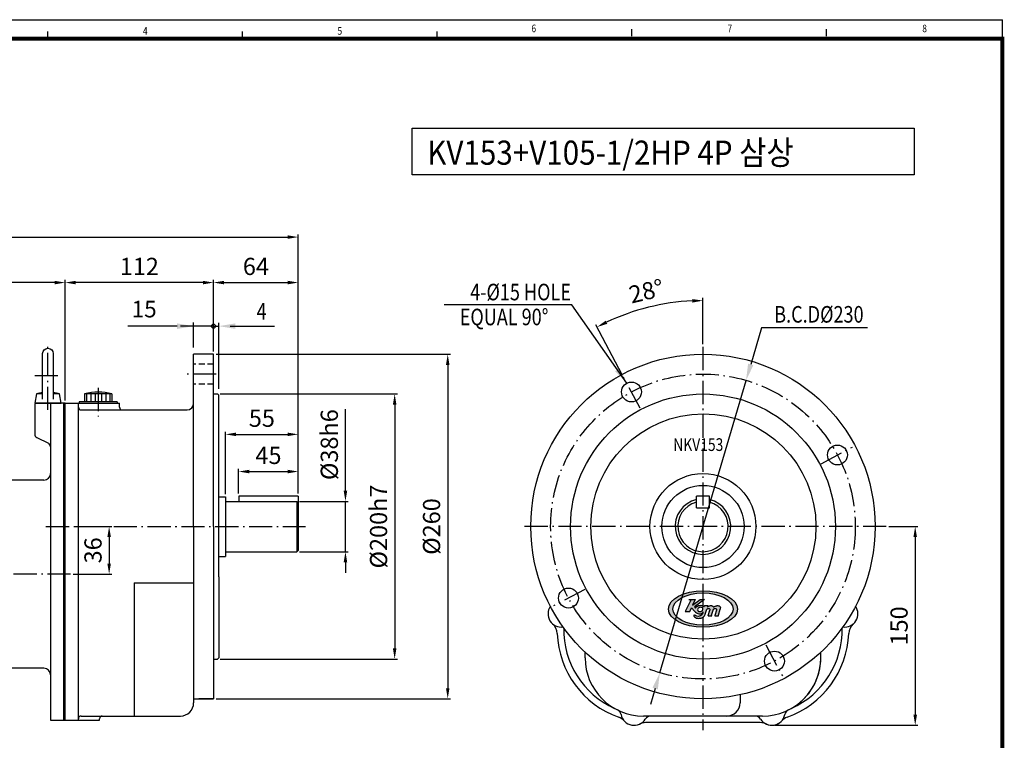
# Model space of a CAD drawing. Units: millimetres. Extents: x 73124 to 74301, y -3356 to -2529.
# Drawn here: x 73558 to 74301, y -3072 to -2529 of the extents above; entities that cross this region are included whole.
import ezdxf
from ezdxf.enums import TextEntityAlignment as Align

# ---------------------------------------------------------------- set-up
doc = ezdxf.new("R2010")
doc.units = ezdxf.units.MM
doc.header["$LTSCALE"] = 2.8
for name, pattern in [('CENTER', [18.25, 12.5, -2.5, 0.75, -2.5]), ('HIDDEN', [3.75, 2.5, -1.25]), ('HIDDEN2', [4.7625, 3.175, -1.5875])]:
    doc.linetypes.add(name, pattern=pattern)
for name, color, linetype in [('1', 7, 'Continuous'), ('3', 6, 'HIDDEN'), ('4', 4, 'Continuous'), ('중심선', 1, 'CENTER')]:
    doc.layers.add(name, color=color, linetype=linetype)
doc.styles.add('GHS', font='simplex.shx', dxfattribs={"bigfont": 'GHS.shx'})
doc.styles.add('ROMANS', font='arial.ttf', dxfattribs={"height": 2.5})
doc.styles.get("Standard").update_dxf_attribs({"font": 'romans.shx', "width": 0.8, "height": 13})
doc.dimstyles.new('ISO-25', dxfattribs={"dimtxt": 2.5, "dimasz": 2.5, "dimexe": 1.25, "dimexo": 0.625, "dimtad": 1, "dimdsep": 46, "dimtxsty": 'Standard', "dimcen": 2.5, "dimazin": 2, "dimtfac": 1, "dimtmove": 0, "dimatfit": 3, "dimfxl": 0, "dimarcsym": 0})

# ---------------------------------------------------------------- blocks, each defined once
blk = doc.blocks.new('*D2')
at = {"layer": '4', "color": 4, "lineweight": -2, "transparency": 16777216}
for p, q in [((73598.9, -2911.08), (73627.25, -2911.08)), ((73625.25, -2919.08), (73625.25, -2939.08)), ((73598.11, -2947.08), (73627.25, -2947.08))]:
    blk.add_line(p, q, dxfattribs=at)
at = {"layer": '4', "color": 4, "transparency": 16777216}
for points in [[(73623.91, -2919.08), (73626.58, -2919.08), (73625.25, -2911.08)], [(73623.91, -2939.08), (73626.58, -2939.08), (73625.25, -2947.08)]]:
    blk.add_solid(points, dxfattribs=at)
at = {"layer": 'DEFPOINTS', "color": 0, "transparency": 16777216}
for p in [(73596.9, -2911.08), (73596.11, -2947.08), (73625.25, -2947.08)]:
    blk.add_point(p, dxfattribs=at)
at = {"layer": '4', "color": 4, "transparency": 16777216, "insert": (73614.75, -2929.08), "char_height": 13, "attachment_point": 5, "rotation": 90}
blk.add_mtext('36', dxfattribs=at)
blk = doc.blocks.new('*D3')
at = {"layer": '4', "color": 4, "lineweight": -2, "transparency": 16777216}
for p, q in [((73704.04, -2779.08), (73704.04, -2725)), ((73712.04, -2727), (73760.04, -2727)), ((73768.04, -2886.08), (73768.04, -2725))]:
    blk.add_line(p, q, dxfattribs=at)
at = {"layer": '4', "color": 4, "transparency": 16777216}
for points in [[(73712.04, -2725.67), (73712.04, -2728.33), (73704.04, -2727)], [(73760.04, -2725.67), (73760.04, -2728.33), (73768.04, -2727)]]:
    blk.add_solid(points, dxfattribs=at)
at = {"layer": 'DEFPOINTS', "color": 0, "transparency": 16777216}
for p in [(73768.04, -2727), (73704.04, -2781.08), (73768.04, -2888.08)]:
    blk.add_point(p, dxfattribs=at)
at = {"layer": '4', "color": 4, "transparency": 16777216, "insert": (73736.04, -2716.5), "char_height": 13, "attachment_point": 5}
blk.add_mtext('64', dxfattribs=at)
blk = doc.blocks.new('*D4')
at = {"layer": '4', "color": 4, "lineweight": -2, "transparency": 16777216}
for p, q in [((74213.94, -2911.08), (74235.85, -2911.08)), ((74233.85, -2919.08), (74233.85, -3053.08)), ((74127.99, -3061.08), (74235.85, -3061.08))]:
    blk.add_line(p, q, dxfattribs=at)
at = {"layer": '4', "color": 4, "transparency": 16777216}
for points in [[(74232.51, -2919.08), (74235.18, -2919.08), (74233.85, -2911.08)], [(74232.51, -3053.08), (74235.18, -3053.08), (74233.85, -3061.08)]]:
    blk.add_solid(points, dxfattribs=at)
at = {"layer": 'DEFPOINTS', "color": 0, "transparency": 16777216}
for p in [(74211.94, -2911.08), (74125.99, -3061.08), (74233.85, -3061.08)]:
    blk.add_point(p, dxfattribs=at)
at = {"layer": '4', "color": 4, "transparency": 16777216, "insert": (74223.35, -2986.08), "char_height": 13, "attachment_point": 5, "rotation": 90}
blk.add_mtext('150', dxfattribs=at)
blk = doc.blocks.new('*D5')
at = {"layer": '4', "color": 4, "lineweight": -2, "transparency": 16777216}
for p, q in [((73803.67, -2884.08), (73803.67, -2822.52)), ((73769.04, -2892.08), (73805.67, -2892.08)), ((73803.67, -2930.08), (73803.67, -2892.08)), ((73769.04, -2930.08), (73805.67, -2930.08)), ((73803.67, -2938.08), (73803.67, -2946.08))]:
    blk.add_line(p, q, dxfattribs=at)
at = {"layer": '4', "color": 4, "transparency": 16777216}
for points in [[(73802.34, -2884.08), (73805.01, -2884.08), (73803.67, -2892.08)], [(73802.34, -2938.08), (73805.01, -2938.08), (73803.67, -2930.08)]]:
    blk.add_solid(points, dxfattribs=at)
at = {"layer": 'DEFPOINTS', "color": 0, "transparency": 16777216}
for p in [(73767.04, -2892.08), (73767.04, -2930.08), (73803.67, -2930.08)]:
    blk.add_point(p, dxfattribs=at)
at = {"layer": '4', "color": 4, "transparency": 16777216, "insert": (73793.17, -2849.3), "char_height": 13, "attachment_point": 5, "rotation": 90}
blk.add_mtext('%%C38h6', dxfattribs=at)
blk = doc.blocks.new('*D6')
at = {"layer": '4', "color": 4, "lineweight": -2, "transparency": 16777216}
for p, q in [((73709.04, -2811.08), (73842.84, -2811.08)), ((73840.84, -2819.08), (73840.84, -3003.08)), ((73709.04, -3011.08), (73842.84, -3011.08))]:
    blk.add_line(p, q, dxfattribs=at)
at = {"layer": '4', "color": 4, "transparency": 16777216}
for points in [[(73839.5, -2819.08), (73842.17, -2819.08), (73840.84, -2811.08)], [(73839.5, -3003.08), (73842.17, -3003.08), (73840.84, -3011.08)]]:
    blk.add_solid(points, dxfattribs=at)
at = {"layer": 'DEFPOINTS', "color": 0, "transparency": 16777216}
for p in [(73707.04, -2811.08), (73707.04, -3011.08), (73840.84, -3011.08)]:
    blk.add_point(p, dxfattribs=at)
at = {"layer": '4', "color": 4, "transparency": 16777216, "insert": (73830.34, -2911.08), "char_height": 13, "attachment_point": 5, "rotation": 90}
blk.add_mtext('%%C200h7', dxfattribs=at)
blk = doc.blocks.new('*D7')
at = {"layer": '4', "color": 4, "lineweight": -2, "transparency": 16777216}
for p, q in [((73706.04, -2781.08), (73882.88, -2781.08)), ((73880.88, -2789.08), (73880.88, -3033.08)), ((73706.04, -3041.08), (73882.88, -3041.08))]:
    blk.add_line(p, q, dxfattribs=at)
at = {"layer": '4', "color": 4, "transparency": 16777216}
for points in [[(73879.55, -2789.08), (73882.21, -2789.08), (73880.88, -2781.08)], [(73879.55, -3033.08), (73882.21, -3033.08), (73880.88, -3041.08)]]:
    blk.add_solid(points, dxfattribs=at)
at = {"layer": 'DEFPOINTS', "color": 0, "transparency": 16777216}
for p in [(73704.04, -2781.08), (73704.04, -3041.08), (73880.88, -3041.08)]:
    blk.add_point(p, dxfattribs=at)
at = {"layer": '4', "color": 4, "transparency": 16777216, "insert": (73870.38, -2911.08), "char_height": 13, "attachment_point": 5, "rotation": 90}
blk.add_mtext('%%C260', dxfattribs=at)
blk = doc.blocks.new('*D8')
at = {"layer": '4', "color": 4, "lineweight": -2, "transparency": 16777216}
for p, q in [((74073.59, -2773.59), (74073.59, -2738.61)), ((74012.68, -2796.52), (73992.62, -2758.8))]:
    blk.add_line(p, q, dxfattribs=at)
blk.add_arc((74073.59, -2911.08), 170.47, 92.68902, 115.31098, dxfattribs=at)
at = {"layer": '4', "color": 4, "transparency": 16777216}
for points in [[(74065.56, -2739.46), (74065.63, -2742.13), (74073.59, -2740.61)], [(74001.31, -2758.16), (74000.11, -2755.78), (73993.56, -2760.56)]]:
    blk.add_solid(points, dxfattribs=at)
at = {"layer": 'DEFPOINTS', "color": 0, "transparency": 16777216}
for p in [(74019.03, -2749.57), (74073.59, -2775.59), (74013.62, -2798.29), (74026.18, -2821.9), (74073.59, -3064.71)]:
    blk.add_point(p, dxfattribs=at)
at = {"layer": '4', "color": 4, "transparency": 16777216, "insert": (74031.24, -2735.13), "char_height": 13, "attachment_point": 5, "rotation": 13.5356}
blk.add_mtext('28°', dxfattribs=at)
blk = doc.blocks.new('*D9')
at = {"layer": '4', "color": 4, "lineweight": -2, "transparency": 16777216}
for p, q in [((73713.04, -2886.58), (73713.04, -2839.54)), ((73768.04, -2886.08), (73768.04, -2839.54)), ((73721.04, -2841.54), (73760.04, -2841.54))]:
    blk.add_line(p, q, dxfattribs=at)
at = {"layer": '4', "color": 4, "transparency": 16777216}
for points in [[(73721.04, -2840.21), (73721.04, -2842.87), (73713.04, -2841.54)], [(73760.04, -2840.21), (73760.04, -2842.87), (73768.04, -2841.54)]]:
    blk.add_solid(points, dxfattribs=at)
at = {"layer": 'DEFPOINTS', "color": 0, "transparency": 16777216}
for p in [(73768.04, -2841.54), (73713.04, -2888.58), (73768.04, -2888.08)]:
    blk.add_point(p, dxfattribs=at)
at = {"layer": '4', "color": 4, "transparency": 16777216, "insert": (73740.54, -2831.04), "char_height": 13, "attachment_point": 5}
blk.add_mtext('55', dxfattribs=at)
blk = doc.blocks.new('*D10')
at = {"layer": '4', "color": 4, "lineweight": -2, "transparency": 16777216}
for p, q in [((73723.04, -2886.08), (73723.04, -2867.6)), ((73768.04, -2886.08), (73768.04, -2867.6)), ((73731.04, -2869.6), (73760.04, -2869.6))]:
    blk.add_line(p, q, dxfattribs=at)
at = {"layer": '4', "color": 4, "transparency": 16777216}
for points in [[(73731.04, -2868.27), (73731.04, -2870.94), (73723.04, -2869.6)], [(73760.04, -2868.27), (73760.04, -2870.94), (73768.04, -2869.6)]]:
    blk.add_solid(points, dxfattribs=at)
at = {"layer": 'DEFPOINTS', "color": 0, "transparency": 16777216}
for p in [(73768.04, -2869.6), (73723.04, -2888.08), (73768.04, -2888.08)]:
    blk.add_point(p, dxfattribs=at)
at = {"layer": '4', "color": 4, "transparency": 16777216, "insert": (73745.54, -2859.1), "char_height": 13, "attachment_point": 5}
blk.add_mtext('45', dxfattribs=at)
blk = doc.blocks.new('*D11')
at = {"layer": '4', "color": 4, "lineweight": -2, "transparency": 16777216}
for p, q in [((73592.04, -2816.08), (73592.04, -2725)), ((73696.04, -2727), (73600.04, -2727)), ((73704.04, -2779.08), (73704.04, -2725))]:
    blk.add_line(p, q, dxfattribs=at)
at = {"layer": '4', "color": 4, "transparency": 16777216}
for points in [[(73600.04, -2725.67), (73600.04, -2728.33), (73592.04, -2727)], [(73696.04, -2725.67), (73696.04, -2728.33), (73704.04, -2727)]]:
    blk.add_solid(points, dxfattribs=at)
at = {"layer": 'DEFPOINTS', "color": 0, "transparency": 16777216}
for p in [(73592.04, -2727), (73704.04, -2781.08), (73592.04, -2818.08)]:
    blk.add_point(p, dxfattribs=at)
at = {"layer": '4', "color": 4, "transparency": 16777216, "insert": (73648.04, -2716.5), "char_height": 13, "attachment_point": 5}
blk.add_mtext('112', dxfattribs=at)
blk = doc.blocks.new('*D12')
at = {"layer": '4', "color": 4, "lineweight": -2, "transparency": 16777216}
for p, q in [((73247.04, -2901.23), (73247.04, -2725)), ((73584.04, -2727), (73255.04, -2727)), ((73592.04, -2816.08), (73592.04, -2725))]:
    blk.add_line(p, q, dxfattribs=at)
at = {"layer": '4', "color": 4, "transparency": 16777216}
for points in [[(73255.04, -2725.67), (73255.04, -2728.33), (73247.04, -2727)], [(73584.04, -2725.67), (73584.04, -2728.33), (73592.04, -2727)]]:
    blk.add_solid(points, dxfattribs=at)
at = {"layer": 'DEFPOINTS', "color": 0, "transparency": 16777216}
for p in [(73247.04, -2727), (73592.04, -2818.08), (73247.04, -2903.23)]:
    blk.add_point(p, dxfattribs=at)
at = {"layer": '4', "color": 4, "transparency": 16777216, "insert": (73419.54, -2714.7), "char_height": 13, "attachment_point": 5}
blk.add_mtext('(345)', dxfattribs=at)
blk = doc.blocks.new('*D13')
at = {"layer": '4', "color": 4, "lineweight": -2, "transparency": 16777216}
for p, q in [((73247.04, -2901.23), (73247.04, -2690.68)), ((73768.04, -2886.08), (73768.04, -2690.68)), ((73255.04, -2692.68), (73760.04, -2692.68))]:
    blk.add_line(p, q, dxfattribs=at)
at = {"layer": '4', "color": 4, "transparency": 16777216}
for points in [[(73255.04, -2691.35), (73255.04, -2694.02), (73247.04, -2692.68)], [(73760.04, -2691.35), (73760.04, -2694.02), (73768.04, -2692.68)]]:
    blk.add_solid(points, dxfattribs=at)
at = {"layer": 'DEFPOINTS', "color": 0, "transparency": 16777216}
for p in [(73768.04, -2692.68), (73768.04, -2888.08), (73247.04, -2903.23)]:
    blk.add_point(p, dxfattribs=at)
at = {"layer": '4', "color": 4, "transparency": 16777216, "insert": (73507.54, -2680.38), "char_height": 13, "attachment_point": 5}
blk.add_mtext('(521)', dxfattribs=at)

msp = doc.modelspace()

# ---------------------------------------------------------------- hatches: boundary and pattern name
at = {"layer": '1'}
h = msp.add_hatch(color=4, dxfattribs=at)
h.dxf.hatch_style = 1
edge = h.paths.add_edge_path()
edge.add_ellipse((74073.594, -2973.345), major_axis=(-26.029, 0), ratio=0.5286538, start_angle=0, end_angle=360)
edge = h.paths.add_edge_path(flags=16)
edge.add_ellipse((74073.597, -2973.341), major_axis=(-22.681, -0.004), ratio=0.5356688, start_angle=0, end_angle=360)
h = msp.add_hatch(color=4, dxfattribs=at)
h.dxf.hatch_style = 1
edge = h.paths.add_edge_path()
edge.add_spline(control_points=[(74076.965, -2971.778), (74077.006, -2971.645), (74077.075, -2971.425), (74077.163, -2971.1), (74077.266, -2970.879), (74077.346, -2970.725), (74077.42, -2970.58), (74077.226, -2970.545), (74077.055, -2970.611), (74076.749, -2970.702), (74076.304, -2970.727), (74075.868, -2970.728), (74075.476, -2970.731), (74075.1, -2970.672), (74074.675, -2970.946), (74074.436, -2971.312), (74074.368, -2971.56), (74074.346, -2971.637)], knot_values=[0, 0, 0, 0, 0.4588337, 0.7626346, 1.1201007, 1.2363385, 1.3812015, 1.5180685, 1.7232929, 2.028201, 2.5481481, 3.200543, 3.4672872, 3.8501677, 4.422498, 5.0046147, 5.2705438, 5.2705438, 5.2705438, 5.2705438], degree=3, periodic=0)
edge.add_spline(control_points=[(74074.346, -2971.637), (74074.211, -2971.489), (74073.941, -2971.192), (74073.181, -2970.645), (74071.884, -2970.463), (74070.595, -2970.671), (74069.649, -2971.06), (74068.991, -2971.421), (74068.421, -2971.93), (74068.149, -2972.361), (74068.014, -2972.575)], knot_values=[0, 0, 0, 0, 0.6635217, 1.3272004, 3.0559354, 4.7964996, 5.6130553, 6.429682, 7.2700578, 8.1069979, 8.1069979, 8.1069979, 8.1069979], degree=3, periodic=0)
edge.add_line((74068.014, -2972.575), (74067.287, -2971.674))
edge.add_line((74067.287, -2971.674), (74074.674, -2966.244))
edge.add_line((74074.674, -2966.244), (74071.403, -2966.244))
edge.add_line((74071.403, -2966.244), (74065.607, -2970.324))
edge.add_line((74065.607, -2970.324), (74067.612, -2966.244))
edge.add_line((74067.612, -2966.244), (74062.977, -2966.244))
edge.add_spline(control_points=[(74062.977, -2966.244), (74063.497, -2966.346), (74064.177, -2966.479), (74064.146, -2967.23), (74064.07, -2967.473), (74064.034, -2967.59)], knot_values=[0, 0, 0, 0, 1.4210319, 1.8593469, 2.2727023, 2.2727023, 2.2727023, 2.2727023], degree=3, periodic=0)
edge.add_line((74064.071, -2967.514), (74060.264, -2975.313))
edge.add_line((74060.264, -2975.313), (74063.58, -2975.313))
edge.add_line((74063.58, -2975.313), (74064.9, -2972.487))
edge.add_line((74064.9, -2972.487), (74067.442, -2975.287))
edge.add_spline(control_points=[(74067.442, -2975.287), (74067.821, -2975.616), (74068.857, -2976.514), (74070.771, -2977.044), (74072.382, -2976.846), (74072.928, -2976.446), (74073.026, -2976.367)], knot_values=[0, 0, 0, 0, 1.6490481, 4.5081297, 6.3116268, 6.7296147, 6.7296147, 6.7296147, 6.7296147], degree=3, periodic=0)
edge.add_spline(control_points=[(74073.026, -2976.367), (74073.062, -2976.342), (74073.114, -2976.306), (74073.172, -2976.362), (74073.208, -2976.501), (74073.092, -2977.097), (74072.408, -2978.148), (74070.812, -2978.904), (74069.061, -2978.928), (74067.863, -2978.461), (74067.544, -2978.005), (74067.535, -2977.992)], knot_values=[0, 0, 0, 0, 0.1200358, 0.1774136, 0.2336303, 0.5910867, 2.1136353, 4.2235451, 6.0988565, 7.9300026, 7.9842676, 7.9842676, 7.9842676, 7.9842676], degree=3, periodic=0)
edge.add_spline(control_points=[(74067.535, -2977.992), (74067.497, -2977.954), (74067.434, -2977.889), (74067.263, -2977.807), (74067.007, -2977.82), (74066.785, -2978.048), (74066.745, -2978.367), (74066.813, -2978.746), (74067.186, -2979.312), (74068.042, -2979.971), (74069.41, -2980.365), (74070.663, -2980.415), (74071.611, -2980.273), (74072.699, -2980.041), (74074.14, -2979.303), (74074.966, -2978.09), (74075.25, -2977.401), (74075.279, -2977.33)], knot_values=[0, 0, 0, 0, 0.1775039, 0.2953946, 0.6207224, 0.945823, 1.2606524, 1.6489919, 2.2004569, 3.4557869, 5.1385664, 6.8259988, 7.5671606, 8.3028837, 10.5085365, 12.720314, 12.9751594, 12.9751594, 12.9751594, 12.9751594], degree=3, periodic=0)
edge.add_line((74075.279, -2977.33), (74076.264, -2974.087))
edge.add_spline(control_points=[(74076.264, -2974.087), (74076.333, -2973.936), (74076.472, -2973.634), (74076.855, -2973.26), (74077.302, -2973.036), (74077.794, -2972.961), (74078.255, -2972.985), (74078.697, -2973.273), (74078.792, -2973.79), (74078.706, -2974.111), (74078.662, -2974.272)], knot_values=[0, 0, 0, 0, 0.546583, 1.0921631, 1.7347452, 2.1660673, 2.7299706, 3.2319989, 3.7768781, 4.3300143, 4.3300143, 4.3300143, 4.3300143], degree=3, periodic=0)
edge.add_line((74078.662, -2974.272), (74077.486, -2978.117))
edge.add_spline(control_points=[(74077.486, -2978.117), (74077.481, -2978.169), (74077.471, -2978.273), (74077.552, -2978.437), (74077.708, -2978.496), (74077.811, -2978.501), (74077.846, -2978.503)], knot_values=[0, 0, 0, 0, 0.1711891, 0.3408576, 0.5628997, 0.6816277, 0.6816277, 0.6816277, 0.6816277], degree=3, periodic=0)
edge.add_line((74077.846, -2978.503), (74080.252, -2978.503))
edge.add_spline(control_points=[(74080.252, -2978.503), (74080.276, -2978.501), (74080.312, -2978.499), (74080.33, -2978.455), (74080.328, -2978.426), (74080.313, -2978.391), (74080.259, -2978.349), (74080.191, -2978.286), (74080.131, -2978.174), (74080.11, -2978.038), (74080.119, -2977.938), (74080.123, -2977.89)], knot_values=[0, 0, 0, 0, 0.0694567, 0.1089942, 0.1398621, 0.1658997, 0.2331408, 0.358106, 0.4721595, 0.6465281, 0.8046755, 0.8046755, 0.8046755, 0.8046755], degree=3, periodic=0)
edge.add_line((74080.123, -2977.89), (74081.231, -2974.272))
edge.add_spline(control_points=[(74081.231, -2974.272), (74081.301, -2974.085), (74081.441, -2973.71), (74081.865, -2973.273), (74082.346, -2973.038), (74082.86, -2972.957), (74083.33, -2972.988), (74083.749, -2973.296), (74083.841, -2973.79), (74083.754, -2974.111), (74083.711, -2974.272)], knot_values=[0, 0, 0, 0, 0.6568414, 1.3117396, 1.958715, 2.3901124, 3.0291886, 3.4612471, 4.0062509, 4.5594658, 4.5594658, 4.5594658, 4.5594658], degree=3, periodic=0)
edge.add_line((74083.711, -2974.272), (74082.54, -2978.103))
edge.add_spline(control_points=[(74082.54, -2978.103), (74082.533, -2978.165), (74082.521, -2978.271), (74082.597, -2978.419), (74082.737, -2978.493), (74082.842, -2978.5), (74082.896, -2978.503)], knot_values=[0, 0, 0, 0, 0.2018733, 0.3484754, 0.5189437, 0.6976104, 0.6976104, 0.6976104, 0.6976104], degree=3, periodic=0)
edge.add_line((74082.896, -2978.503), (74085.336, -2978.503))
edge.add_spline(control_points=[(74085.336, -2978.503), (74085.36, -2978.501), (74085.396, -2978.499), (74085.414, -2978.456), (74085.412, -2978.411), (74085.355, -2978.353), (74085.277, -2978.292), (74085.215, -2978.172), (74085.195, -2978.038), (74085.203, -2977.938), (74085.207, -2977.89)], knot_values=[0, 0, 0, 0, 0.0696057, 0.1091121, 0.1401617, 0.2133176, 0.3599005, 0.4737862, 0.64612, 0.8040787, 0.8040787, 0.8040787, 0.8040787], degree=3, periodic=0)
edge.add_line((74085.207, -2977.89), (74086.582, -2973.394))
edge.add_spline(control_points=[(74086.582, -2973.394), (74086.672, -2973.074), (74086.807, -2972.598), (74086.702, -2971.933), (74086.384, -2971.414), (74085.793, -2970.892), (74084.897, -2970.757), (74083.985, -2970.771), (74083.142, -2971.105), (74082.325, -2971.501), (74081.833, -2971.86), (74081.586, -2972.04)], knot_values=[0, 0, 0, 0, 1.0858181, 1.6143983, 2.1708698, 3.0753805, 4.1145047, 5.0771793, 6.0691247, 7.0749556, 8.0808323, 8.0808323, 8.0808323, 8.0808323], degree=3, periodic=0)
edge.add_spline(control_points=[(74081.586, -2972.04), (74081.51, -2971.849), (74081.357, -2971.467), (74080.862, -2971.096), (74080.268, -2970.754), (74079.559, -2970.773), (74078.816, -2970.802), (74078.143, -2971.033), (74077.509, -2971.363), (74077.146, -2971.64), (74076.965, -2971.778)], knot_values=[0, 0, 0, 0, 0.6670243, 1.3350904, 1.9951686, 2.8970627, 3.6050804, 4.4607098, 5.2141663, 5.9668164, 5.9668164, 5.9668164, 5.9668164], degree=3, periodic=0)
edge = h.paths.add_edge_path(flags=16)
edge.add_spline(control_points=[(74070.882, -2972.214), (74071.183, -2972.127), (74071.975, -2971.898), (74073.156, -2972.173), (74073.602, -2973.061), (74073.53, -2973.783), (74073.15, -2974.455), (74072.515, -2975.134), (74071.463, -2975.406), (74070.543, -2975.265), (74069.724, -2974.816), (74069.274, -2973.771), (74069.945, -2972.682), (74070.6, -2972.355), (74070.882, -2972.214)], knot_values=[0, 0, 0, 0, 1.0460537, 2.7515756, 3.3779785, 4.176537, 5.0401655, 5.9052954, 7.1780611, 8.4508985, 8.8920882, 10.2411802, 11.6185556, 12.6566474, 12.6566474, 12.6566474, 12.6566474], degree=3, periodic=0)

# ---------------------------------------------------------------- linework, layer by layer
at = {"color": 4}
msp.add_line((73123.527, -2528.654), (74299.647, -2528.654), dxfattribs=at)
for p, q in [((73631.39, -2817.081), (73602.693, -2817.081)), ((73602.693, -2817.081), (73602.693, -2818.081)), ((73627.389, -2811.081), (73606.694, -2811.081)), ((73606.694, -2811.081), (73606.694, -2817.081)), ((73608.235, -2811.081), (73608.235, -2817.081)), ((73611.332, -2811.081), (73611.332, -2817.081)), ((73614.635, -2811.081), (73614.635, -2817.081)), ((73619.448, -2811.081), (73619.448, -2817.081)), ((73622.751, -2811.081), (73622.751, -2817.081)), ((73625.848, -2811.081), (73625.848, -2817.081)), ((73627.389, -2811.081), (73627.389, -2817.081)), ((73631.39, -2817.081), (73631.39, -2818.081)), ((73569.042, -2819.081), (73569.042, -2841.227)), ((73591.042, -2818.081), (73570.042, -2818.081)), ((73591.042, -2818.081), (73591.042, -2873.414)), ((73592.042, -2818.081), (73591.042, -2818.081)), ((73591.042, -2818.081), (73591.042, -2873.414)), ((73591.042, -2818.081), (73591.042, -2947.081)), ((73581.042, -2850.935), (73581.042, -2871.081)), ((73563.371, -2876.081), (73552.042, -2876.081)), ((73576.042, -2876.081), (73563.371, -2876.081)), ((74068.593, -2897.081), (74068.593, -2888.081)), ((74078.593, -2888.081), (74068.593, -2888.081)), ((74078.593, -2897.081), (74078.593, -2888.081)), ((74068.593, -2897.081), (74078.593, -2897.081)), ((73591.042, -3007.331), (73591.042, -2947.081)), ((73591.042, -3007.331), (73591.042, -2947.081)), ((73563.371, -3018.081), (73552.042, -3018.081)), ((73576.042, -3018.081), (73563.371, -3018.081))]:
    msp.add_line(p, q)
msp.add_lwpolyline([(73575.042, -2814.977), (73575.042, -2780.581, -1), (73583.042, -2780.581), (73583.042, -2814.977)], format="xyb")
msp.add_lwpolyline([(73575.042, -2811.081), (73570.276, -2811.081), (73569.042, -2818.081), (73589.042, -2818.081), (73587.807, -2811.081), (73583.042, -2811.081)])
for centre, radius, start, end in [((73579.042, -2835.944), 26.363, 98.727214, 109.420951), ((73579.042, -2835.944), 26.363, 70.579049, 81.272786), ((74073.593, -2911.081), 21, 103.774147, 76.225853), ((74073.593, -2911.081), 19, 105.257523, 74.742477)]:
    msp.add_arc(centre, radius, start, end)
at = {"layer": '1'}
for p, q in [((74299.647, -2542.994), (74299.647, -2528.654)), ((73578.948, -2542.994), (73578.948, -2537.616)), ((73725.927, -2542.994), (73725.927, -2537.616)), ((73872.905, -2542.994), (73872.905, -2537.616)), ((74019.884, -2541.07), (74019.884, -2535.692)), ((74166.863, -2541.07), (74166.863, -2535.692)), ((73581.042, -2818.081), (73581.042, -3057.081)), ((73591.042, -3057.081), (73591.042, -2818.081)), ((73591.042, -3006.019), (73591.042, -2818.081)), ((73591.042, -2947.081), (73591.042, -2818.081)), ((73591.042, -3006.019), (73591.042, -2818.081)), ((73591.042, -2947.081), (73591.042, -2818.081)), ((73592.042, -3057.081), (73592.042, -2818.081)), ((73592.042, -3006.019), (73592.042, -2818.081)), ((73602.042, -2821.081), (73602.042, -2818.081)), ((73602.042, -2891.081), (73602.042, -2818.081)), ((73633.042, -2821.081), (73633.042, -2818.081)), ((73708.042, -2949.081), (73708.042, -2873.081)), ((73708.042, -2949.081), (73708.042, -2873.081)), ((73602.042, -3057.081), (73602.042, -2911.081)), ((73591.042, -2929.253), (73591.042, -3007.331)), ((74101.593, -3038.03), (74101.593, -3044.081)), ((73618.042, -3057.081), (73618.042, -3056.081))]:
    msp.add_line(p, q, dxfattribs=at)
at = {"layer": '1', "color": 4}
for p, q in [((74064.034, -2967.59), (74060.264, -2975.313)), ((74062.977, -2966.244), (74067.612, -2966.244)), ((74063.58, -2975.313), (74064.9, -2972.487)), ((74064.9, -2972.487), (74067.442, -2975.287)), ((74067.612, -2966.244), (74065.607, -2970.324)), ((74065.607, -2970.324), (74071.403, -2966.244)), ((74074.674, -2966.244), (74067.287, -2971.674)), ((74067.287, -2971.674), (74068.014, -2972.575)), ((74071.403, -2966.244), (74074.674, -2966.244)), ((74085.207, -2977.89), (74086.582, -2973.394)), ((74060.264, -2975.313), (74063.58, -2975.313)), ((74075.279, -2977.33), (74076.264, -2974.087)), ((74077.486, -2978.117), (74078.662, -2974.272)), ((74077.846, -2978.503), (74080.252, -2978.503)), ((74080.123, -2977.89), (74081.231, -2974.272)), ((74083.711, -2974.272), (74082.54, -2978.103)), ((74082.896, -2978.503), (74085.336, -2978.503))]:
    msp.add_line(p, q, dxfattribs=at)
at = {"layer": '1', "const_width": 2.94}
msp.add_lwpolyline([(74299.647, -2542.994), (73152.206, -2542.994), (73152.206, -3354.316), (74299.647, -3354.316)], close=True, dxfattribs=at)
at = {"layer": '1'}
for centre, radius in [((74073.593, -2911.081), 130), ((74019.604, -2809.542), 7.5), ((74073.593, -2911.081), 100), ((74175.132, -2857.092), 7.5), ((74073.593, -2911.081), 31), ((73972.054, -2965.07), 7.5), ((74127.583, -3012.62), 7.5)]:
    msp.add_circle(centre, radius, dxfattribs=at)
for centre in [(73604.042, -2821.081), (73635.042, -2821.081)]:
    msp.add_arc(centre, 2, 180, 270, dxfattribs=at)
at = {"layer": '1', "color": 4}
for centre, major_axis, ratio in [((74073.594, -2973.345), (-26.029, 0), 0.5286538), ((74073.597, -2973.341), (-22.681, -0.004), 0.5356688)]:
    msp.add_ellipse(centre, major_axis=major_axis, ratio=ratio, dxfattribs=at)
for points in [[(74062.977, -2966.244), (74064.124, -2966.83), (74064.129, -2967.228), (74064.034, -2967.59)], [(74068.014, -2972.575), (74068.448, -2971.953), (74069.012, -2971.441), (74069.655, -2971.072), (74070.341, -2970.795), (74071.899, -2970.543), (74073.434, -2970.86), (74073.926, -2971.207), (74074.346, -2971.637)], [(74070.882, -2972.214), (74071.81, -2972.018), (74073.275, -2972.513), (74073.53, -2973.021), (74073.487, -2973.743), (74073.124, -2974.437), (74072.568, -2974.99), (74071.463, -2975.325), (74070.325, -2975.132), (74069.98, -2974.929), (74069.492, -2973.807), (74070.079, -2972.705), (74070.882, -2972.214)], [(74074.346, -2971.637), (74074.418, -2971.407), (74074.709, -2970.967), (74075.163, -2970.716), (74075.51, -2970.725), (74075.752, -2970.729), (74076.344, -2970.721), (74076.813, -2970.675), (74077.079, -2970.6), (74077.26, -2970.559), (74077.378, -2970.599), (74077.346, -2970.726), (74077.297, -2970.82), (74077.166, -2971.116), (74077.086, -2971.38), (74076.965, -2971.778)], [(74076.264, -2974.087), (74076.498, -2973.65), (74076.847, -2973.3), (74077.37, -2973.042), (74077.756, -2972.978), (74078.264, -2973.034), (74078.634, -2973.3), (74078.754, -2973.779), (74078.662, -2974.272)], [(74076.965, -2971.778), (74077.519, -2971.38), (74078.124, -2971.061), (74078.864, -2970.829), (74079.504, -2970.777), (74080.319, -2970.836), (74080.854, -2971.105), (74081.313, -2971.501), (74081.587, -2972.041)], [(74081.231, -2974.272), (74081.477, -2973.73), (74081.887, -2973.3), (74082.414, -2973.043), (74082.8, -2972.979), (74083.374, -2973.057), (74083.681, -2973.3), (74083.803, -2973.779), (74083.711, -2974.272)], [(74081.586, -2972.04), (74082.339, -2971.524), (74083.152, -2971.113), (74084.004, -2970.822), (74084.876, -2970.781), (74085.795, -2970.989), (74086.423, -2971.516), (74086.675, -2971.953), (74086.757, -2972.425), (74086.582, -2973.394)], [(74067.535, -2977.992), (74067.415, -2977.885), (74067.318, -2977.839), (74067.024, -2977.855), (74066.814, -2978.063), (74066.761, -2978.343), (74066.823, -2978.69), (74067.079, -2979.119), (74067.964, -2979.835), (74069.416, -2980.303), (74070.945, -2980.359), (74071.611, -2980.266), (74072.261, -2980.119), (74074.025, -2979.176), (74075.19, -2977.543), (74075.279, -2977.33)], [(74077.486, -2978.117), (74077.486, -2978.272), (74077.556, -2978.409), (74077.739, -2978.493), (74077.846, -2978.503)], [(74080.252, -2978.503), (74080.313, -2978.485), (74080.328, -2978.453), (74080.326, -2978.425), (74080.317, -2978.403), (74080.274, -2978.36), (74080.194, -2978.28), (74080.144, -2978.189), (74080.116, -2978.033), (74080.123, -2977.89)], [(74082.54, -2978.103), (74082.54, -2978.286), (74082.602, -2978.403), (74082.736, -2978.481), (74082.896, -2978.503)], [(74085.336, -2978.503), (74085.397, -2978.485), (74085.412, -2978.453), (74085.411, -2978.425), (74085.372, -2978.371), (74085.277, -2978.278), (74085.228, -2978.187), (74085.201, -2978.033), (74085.207, -2977.89)]]:
    msp.add_spline(points, degree=3, dxfattribs=at)
for points, knots in [([(74067.442, -2975.287), (74067.821, -2975.616), (74068.857, -2976.514), (74070.771, -2977.044), (74072.382, -2976.846), (74072.928, -2976.446), (74073.026, -2976.367)], [0, 0, 0, 0, 1.6490481, 4.5081297, 6.3116268, 6.7296147, 6.7296147, 6.7296147, 6.7296147]), ([(74073.026, -2976.367), (74073.062, -2976.342), (74073.114, -2976.306), (74073.172, -2976.362), (74073.208, -2976.501), (74073.092, -2977.097), (74072.408, -2978.148), (74070.812, -2978.904), (74069.061, -2978.928), (74067.863, -2978.461), (74067.544, -2978.005), (74067.535, -2977.992)], [0, 0, 0, 0, 0.1200358, 0.1774136, 0.2336303, 0.5910867, 2.1136353, 4.2235451, 6.0988565, 7.9300026, 7.9842676, 7.9842676, 7.9842676, 7.9842676])]:
    msp.add_open_spline(points, degree=3, knots=knots, dxfattribs=at)
at = {"layer": '3', "color": 2, "linetype": 'HIDDEN2', "ltscale": 0.5}
for p, q in [((73704.042, -2788.581), (73689.042, -2788.581)), ((73704.042, -2803.581), (73689.042, -2803.581))]:
    msp.add_line(p, q, dxfattribs=at)
at = {"layer": '4'}
for p, q in [((73854.099, -2610.578), (74233.033, -2610.578)), ((73854.099, -2645.619), (73854.099, -2610.578)), ((74233.033, -2610.578), (74233.033, -2645.619)), ((74233.033, -2645.619), (73854.099, -2645.619)), ((73704.042, -2776.081), (73704.042, -2750.001)), ((73704.042, -2776.081), (73704.042, -2750.001)), ((73974.506, -2743.716), (73878.086, -2743.716)), ((74016.083, -2802.92), (73974.506, -2743.716)), ((73689.042, -2776.081), (73689.042, -2757.212)), ((73708.042, -2807.081), (73708.042, -2757.348)), ((73676.542, -2759.888), (73639.28, -2759.888)), ((73691.542, -2759.888), (73679.042, -2759.888)), ((73704.042, -2759.888), (73689.042, -2759.888)), ((73704.042, -2759.888), (73708.042, -2759.888)), ((73716.542, -2759.888), (73729.042, -2759.888)), ((73720.542, -2759.888), (73750.184, -2759.888)), ((74117.853, -2761.044), (74109.668, -2788.791)), ((74197.748, -2761.044), (74117.853, -2761.044))]:
    msp.add_line(p, q, dxfattribs=at)
at = {"layer": '4', "color": 0}
for p, q in [((73689.042, -2911.081), (73689.042, -2781.081)), ((73704.042, -2781.081), (73689.042, -2781.081)), ((73704.042, -2911.081), (73704.042, -2781.081)), ((73704.042, -2811.081), (73707.042, -2811.081)), ((73708.042, -2812.081), (73707.042, -2811.081)), ((73708.042, -2873.081), (73708.042, -2812.081)), ((73591.042, -2818.081), (73633.042, -2818.081)), ((73592.042, -2818.081), (73633.042, -2818.081)), ((73602.042, -2821.081), (73602.042, -2818.081)), ((73602.042, -2911.081), (73602.042, -2818.081)), ((73604.042, -2823.081), (73634.608, -2823.081)), ((73604.042, -2823.081), (73661.042, -2823.081)), ((73635.042, -2823.081), (73684.042, -2823.081)), ((73570.7, -2843.91), (73579.383, -2848.252)), ((73708.042, -2888.581), (73713.042, -2888.581)), ((73713.042, -2888.581), (73713.042, -2933.581)), ((73723.042, -2888.081), (73723.042, -2892.081)), ((73768.042, -2888.081), (73723.042, -2888.081)), ((73768.042, -2888.081), (73768.042, -2929.081)), ((73713.042, -2892.081), (73767.042, -2892.081)), ((73767.042, -2892.081), (73768.042, -2893.081)), ((73767.042, -2892.081), (73767.042, -2930.081)), ((73689.042, -2911.081), (73689.042, -3044.081)), ((73704.042, -2911.081), (73704.042, -3041.081)), ((73708.042, -2933.581), (73713.042, -2933.581)), ((73713.042, -2930.081), (73767.042, -2930.081)), ((73767.042, -2930.081), (73768.042, -2929.081)), ((73708.042, -2949.081), (73708.042, -3010.081)), ((73644.042, -2953.564), (73644.042, -3054.081)), ((73644.042, -2953.564), (73689.042, -2953.564)), ((73708.042, -3010.081), (73707.042, -3011.081)), ((73984.593, -3010.081), (73984.593, -3005.839)), ((74162.593, -3010.081), (74162.593, -3005.839)), ((73704.042, -3011.081), (73707.042, -3011.081)), ((73689.042, -3041.081), (73704.042, -3041.081)), ((73704.042, -3041.081), (73693.042, -3041.081)), ((73604.042, -3054.081), (73679.042, -3054.081)), ((74031.133, -3054.081), (74028.593, -3054.081)), ((74118.593, -3054.081), (74031.133, -3054.081)), ((73581.042, -3057.081), (73618.042, -3057.081)), ((74116.876, -3059.081), (74030.311, -3059.081))]:
    msp.add_line(p, q, dxfattribs=at)
at = {"layer": '4', "color": 4}
for p, q in [((74041.055, -3021.382), (74106.132, -2800.78)), ((74037.519, -3033.371), (74033.982, -3045.36))]:
    msp.add_line(p, q, dxfattribs=at)
at = {"layer": '4'}
msp.add_circle((73704.042, -2759.888), 1.571, dxfattribs=at)
at = {"layer": '4', "color": 0}
for centre, radius in [((74073.878, -2911.081), 85), ((74073.593, -2911.081), 40)]:
    msp.add_circle(centre, radius, dxfattribs=at)
for centre, radius, start, end in [((73617.042, -2846.022), 36.441, 73.50363, 106.49637), ((73570.042, -2819.081), 1, 90, 180), ((73604.042, -2821.081), 2, 180, 270), ((73684.042, -2818.081), 5, 270, 0), ((73572.042, -2841.227), 3, 180, 243.434949), ((73578.042, -2850.935), 3, 0, 63.434949), ((73576.042, -2871.081), 5, 270, 0), ((73966.593, -2976.966), 10, 145.322267, 277.923061), ((74180.593, -2976.966), 10, 262.076939, 34.677733), ((73953.525, -2992.106), 10, 2.257007, 49.198861), ((74033.593, -2988.95), 65.131, 178.785847, 245.790017), ((74113.593, -2988.95), 65.131, 294.209983, 1.214153), ((74193.662, -2992.106), 10, 130.801139, 177.742993), ((74033.593, -2988.95), 70.131, 182.257007, 250.393444), ((74113.593, -2988.95), 70.131, 289.606556, 357.742993), ((74028.593, -3010.081), 44, 180, 270), ((74118.593, -3010.081), 44, 270, 0), ((74118.593, -3010.081), 44, 299.563397, 0), ((73576.042, -3023.081), 5, 0, 90), ((73679.042, -3044.081), 10, 270, 0), ((74091.593, -3044.081), 10, 270, 0), ((73604.042, -3056.081), 2, 90, 180), ((73620.042, -3056.081), 2, 90, 180), ((74006.882, -3054.008), 5, 11.253638, 63.698559), ((74006.705, -3064.435), 10, 41.889553, 70.393444), ((74021.593, -3051.081), 10, 191.253638, 327.769047), ((74034.282, -3059.081), 5, 90, 147.769047), ((74112.905, -3059.081), 5, 32.230953, 90), ((74125.593, -3051.081), 10, 212.230953, 348.746362), ((74140.482, -3064.435), 10, 109.606556, 138.110447), ((74140.305, -3054.008), 5, 116.301441, 168.746362), ((74030.311, -3069.081), 10, 90, 115.841933), ((74116.876, -3069.081), 10, 64.158067, 90), ((74125.593, -3051.081), 10, 244.158067, 318.110447)]:
    msp.add_arc(centre, radius, start, end, dxfattribs=at)
at = {"layer": '4'}
msp.add_arc((73614.042, -2819.081), 2, 89.998476, 90.001524, dxfattribs=at)
msp.add_arc((73614.042, -2819.081), 2, 89.998476, 90.001524, dxfattribs=at)
for points in [[(73676.542, -2757.805), (73676.542, -2761.971), (73689.042, -2759.888)], [(73720.542, -2757.805), (73720.542, -2761.971), (73708.042, -2759.888)]]:
    msp.add_solid(points, dxfattribs=at)
at = {"layer": '4', "color": 4}
for points in [[(74007.194, -2793.888), (74010.604, -2791.493), (74016.083, -2802.92)], [(74107.67, -2788.202), (74111.666, -2789.381), (74106.132, -2800.78)], [(74035.52, -3032.782), (74039.517, -3033.961), (74041.055, -3021.382)]]:
    msp.add_solid(points, dxfattribs=at)
at = {"layer": 'DEFPOINTS', "color": 0, "linetype": 'ByBlock'}
msp.add_point((73591.042, -2821.081), dxfattribs=at)
msp.add_point((73591.042, -2821.081), dxfattribs=at)
msp.add_point((73591.042, -2821.081), dxfattribs=at)
at = {"layer": '중심선', "ltscale": 0.5}
for p, q in [((73579.042, -2823.081), (73579.042, -2774.117)), ((74073.593, -2775.586), (74073.593, -3064.709)), ((73569.042, -2797.081), (73589.042, -2797.081)), ((73706.164, -2796.081), (73681.858, -2796.081)), ((74026.176, -2821.902), (74013.62, -2798.287)), ((73617.042, -2806.464), (73617.042, -2828.174)), ((74162.773, -2863.664), (74186.388, -2851.107)), ((73577.57, -2911.081), (73773.388, -2911.081)), ((74211.944, -2911.081), (73935.811, -2911.081)), ((73596.106, -2947.081), (73440.414, -2947.081)), ((73984.414, -2958.499), (73960.799, -2971.055)), ((74121.011, -3000.261), (74133.567, -3023.876))]:
    msp.add_line(p, q, dxfattribs=at)
msp.add_circle((74073.593, -2911.081), 115, dxfattribs=at)

# ---------------------------------------------------------------- texts
at = {"layer": '1', "style": 'ROMANS', "width": 0.8}
for s, p in [('4', (73652.539, -2537.878)), ('5', (73799.418, -2537.878)), ('6', (73945.879, -2535.954)), ('7', (74093.94, -2535.954)), ('8', (74240.956, -2535.954))]:
    msp.add_text(s, height=5.736, dxfattribs=at).set_placement(p, align=Align.MIDDLE)
msp.add_text('NKV153', height=9.6, dxfattribs=at).set_placement((74051.151, -2854.081))
at = {"layer": '4', "style": 'GHS', "width": 0.9}
msp.add_text('KV153+V105-1/2HP 4P 삼상', height=18.22499, dxfattribs=at).set_placement((73865.406, -2638.094))
at = {"layer": '4', "width": 0.8}
for s, p in [('4-%%C15 HOLE', (73973.958, -2740.408)), ('EQUAL 90%%D', (73956.901, -2759.208)), ('B.C.D%%C230', (74194.878, -2757.223))]:
    msp.add_text(s, height=12.5, dxfattribs=at).set_placement(p, align=Align.RIGHT)
msp.add_text('4', height=12.5, dxfattribs=at).set_placement((73736.613, -2754.888))
at = {"layer": '4', "insert": (73651.661, -2748.638), "char_height": 12.5, "attachment_point": 5}
msp.add_mtext('15', dxfattribs=at)

# ---------------------------------------------------------------- dimensions: what is measured, and where the dimension line sits
at = {"layer": '4'}
for base, p1, p2, picture, middle in [((73768.042, -2692.683), (73247.042, -2903.228), (73768.042, -2888.081), '*D13', (73507.542, -2680.379)), ((73247.042, -2727.001), (73592.042, -2818.081), (73247.042, -2903.228), '*D12', (73419.542, -2714.696))]:
    dim = msp.add_linear_dim(base=base, p1=p1, p2=p2, text='(<>)', dimstyle='ISO-25', override={"dimscale": 4, "dimasz": 2, "dimexe": 0.5, "dimexo": 0.5, "dimgap": 0.6, "dimrnd": 0.001, "dimsah": 1, "dimcen": 2, "dimclrd": 4, "dimclre": 4, "dimclrt": 4, "dimtdec": 0, "dimtix": 1, "dimatfit": 1, "dimtvp": 1, "dimtzin": 2}, dxfattribs=at)
    dim.commit()
    dim.dimension.update_dxf_attribs({"geometry": picture, "text_midpoint": middle})
for base, p1, p2, picture, middle in [((73592.042, -2727.001), (73704.042, -2781.081), (73592.042, -2818.081), '*D11', (73648.042, -2716.501)), ((73768.042, -2727.001), (73704.042, -2781.081), (73768.042, -2888.081), '*D3', (73736.042, -2716.501)), ((73768.042, -2841.541), (73713.042, -2888.581), (73768.042, -2888.081), '*D9', (73740.542, -2831.041)), ((73768.042, -2869.602), (73723.042, -2888.081), (73768.042, -2888.081), '*D10', (73745.542, -2859.102))]:
    dim = msp.add_linear_dim(base=base, p1=p1, p2=p2, dimstyle='ISO-25', override={"dimscale": 4, "dimasz": 2, "dimexe": 0.5, "dimexo": 0.5, "dimgap": 1, "dimrnd": 0.001, "dimsah": 1, "dimcen": 2, "dimclrd": 4, "dimclre": 4, "dimclrt": 4, "dimtdec": 0, "dimtix": 1, "dimatfit": 1, "dimtvp": 1, "dimtzin": 2}, dxfattribs=at)
    dim.commit()
    dim.dimension.update_dxf_attribs({"geometry": picture, "text_midpoint": middle})
dim = msp.add_angular_dim_2l(base=(74019.031, -2749.574), line1=((74026.176, -2821.902), (74013.62, -2798.287)), line2=((74073.593, -2775.586), (74073.593, -3064.709)), dimstyle='ISO-25', override={"dimscale": 4, "dimasz": 2, "dimexe": 0.5, "dimexo": 0.5, "dimgap": 1, "dimrnd": 0.001, "dimsah": 1, "dimcen": 2, "dimclrd": 4, "dimclre": 4, "dimclrt": 4, "dimtdec": 0, "dimtix": 1, "dimatfit": 1, "dimtvp": 1, "dimtzin": 2}, dxfattribs=at)
dim.commit()
dim.dimension.update_dxf_attribs({"geometry": '*D8', "text_midpoint": (74033.694, -2745.342), "dimtype": 162})
for base, p1, p2, text, picture, middle in [((73880.881, -3041.081), (73704.042, -2781.081), (73704.042, -3041.081), '%%C<>', '*D7', (73870.381, -2911.081)), ((73840.836, -3011.081), (73707.042, -2811.081), (73707.042, -3011.081), '%%C<>h7', '*D6', (73830.336, -2911.081))]:
    dim = msp.add_linear_dim(base=base, p1=p1, p2=p2, angle=90, text=text, dimstyle='ISO-25', override={"dimscale": 4, "dimasz": 2, "dimexe": 0.5, "dimexo": 0.5, "dimgap": 1, "dimrnd": 0.001, "dimsah": 1, "dimcen": 2, "dimclrd": 4, "dimclre": 4, "dimclrt": 4, "dimtdec": 0, "dimtix": 1, "dimatfit": 1, "dimtvp": 1, "dimtzin": 2}, dxfattribs=at)
    dim.commit()
    dim.dimension.update_dxf_attribs({"geometry": picture, "text_midpoint": middle})
dim = msp.add_linear_dim(base=(73803.674, -2930.081), p1=(73767.042, -2892.081), p2=(73767.042, -2930.081), angle=90, text='%%C<>h6', dimstyle='ISO-25', override={"dimscale": 4, "dimasz": 2, "dimexe": 0.5, "dimexo": 0.5, "dimgap": 1, "dimrnd": 0.001, "dimsah": 1, "dimcen": 2, "dimclrd": 4, "dimclre": 4, "dimclrt": 4, "dimtdec": 0, "dimtix": 1, "dimatfit": 1, "dimtvp": 1, "dimtzin": 2}, dxfattribs=at)
dim.commit()
dim.dimension.update_dxf_attribs({"geometry": '*D5', "text_midpoint": (73803.674, -2849.3), "dimtype": 160})
for base, p1, p2, picture, middle in [((73625.247, -2947.081), (73596.903, -2911.081), (73596.106, -2947.081), '*D2', (73614.747, -2929.081)), ((74233.846, -3061.079), (74211.944, -2911.081), (74125.992, -3061.079), '*D4', (74223.346, -2986.08))]:
    dim = msp.add_linear_dim(base=base, p1=p1, p2=p2, angle=90, dimstyle='ISO-25', override={"dimscale": 4, "dimasz": 2, "dimexe": 0.5, "dimexo": 0.5, "dimgap": 1, "dimrnd": 0.001, "dimsah": 1, "dimcen": 2, "dimclrd": 4, "dimclre": 4, "dimclrt": 4, "dimtdec": 0, "dimtix": 1, "dimatfit": 1, "dimtvp": 1, "dimtzin": 2}, dxfattribs=at)
    dim.commit()
    dim.dimension.update_dxf_attribs({"geometry": picture, "text_midpoint": middle})

doc.saveas('drawing.dxf')
